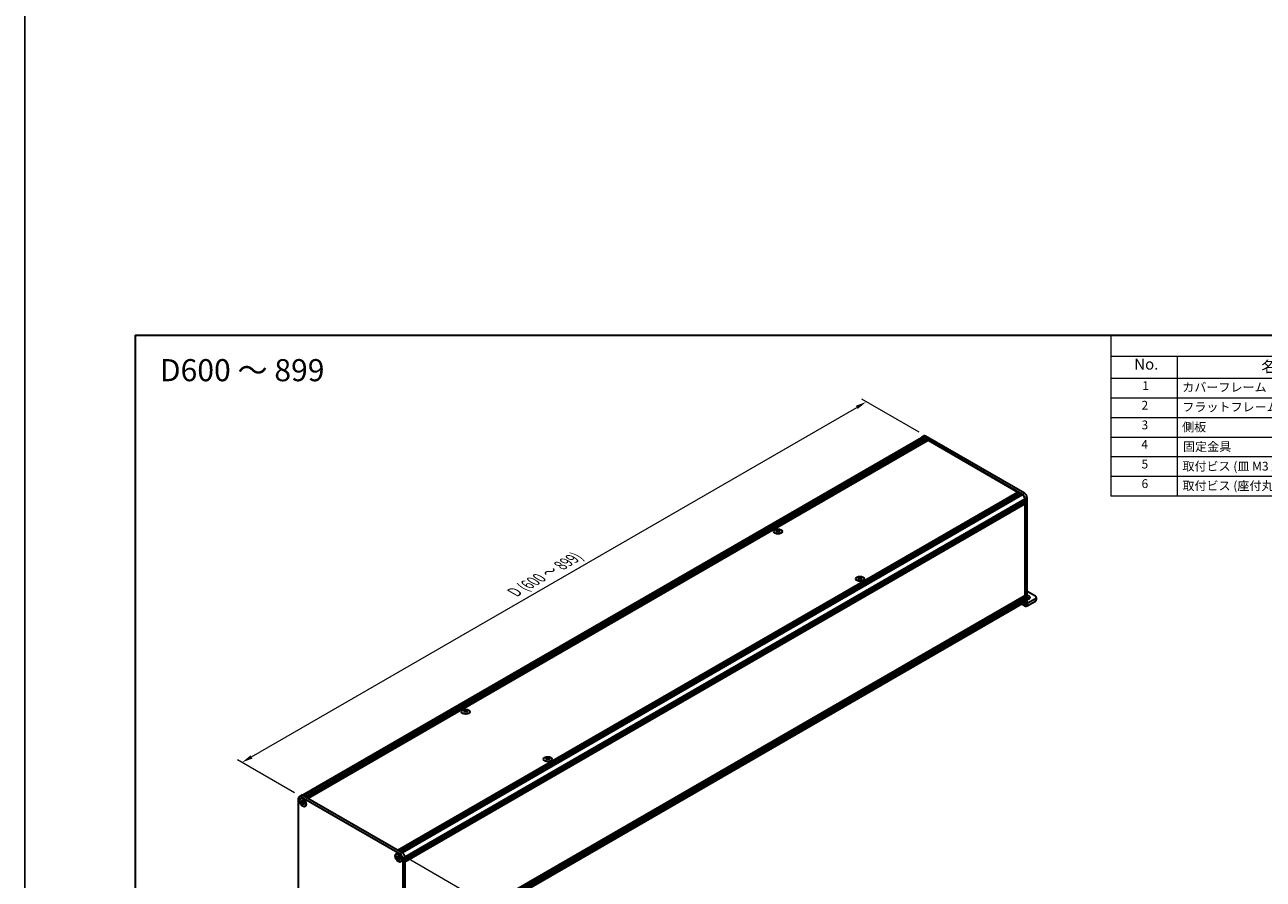
# Model space of a CAD drawing. Units: millimetres. Extents: x -50 to 7754, y -50 to 5560.
# Drawn here: x -50 to 511, y 2202 to 2589 of the extents above; entities that cross this region are included whole.
import ezdxf

# ---------------------------------------------------------------- set-up
doc = ezdxf.new("R2010")
doc.units = ezdxf.units.MM
doc.header["$LTSCALE"] = 2
doc.layers.get('Defpoints').update_dxf_attribs({"lineweight": 25})
for name, color, linetype, lineweight in [('Border (ISO)', 7, 'Continuous', 35), ('Dimension (ISO)', 7, 'Continuous', 18), ('Symbol (ISO)', 7, 'Continuous', 18), ('Visible (ISO)', 7, 'Continuous', 35), ('Visible Narrow (ISO)', 7, 'Continuous', 25)]:
    doc.layers.add(name, color=color, linetype=linetype, lineweight=lineweight)
doc.styles.add('Note Text (TK)', font='txt')
doc.styles.add('Note Text (TK2)', font='txt')
doc.dimstyles.new('Default - Method 1b (TK)', dxfattribs={"dimscale": 2, "dimtxt": 2.5, "dimasz": 2.5, "dimexe": 1, "dimexo": 1.5, "dimgap": 1, "dimtad": 1, "dimtoh": 1, "dimrnd": 1e-08, "dimdsep": 46, "dimtxsty": 'Note Text (TK)', "dimcen": 0.09, "dimdle": 5, "dimclrd": 100, "dimclre": 100, "dimclrt": 7, "dimadec": 1, "dimazin": 1, "dimtfac": 1, "dimtmove": 0, "dimatfit": 3, "dimfxl": 1, "dimtolj": 1, "dimlwd": -1, "dimlwe": -1, "dimarcsym": 0})

# ---------------------------------------------------------------- blocks, each defined once
blk = doc.blocks.new('図面枠 tk図枠')
at = {"layer": 'Border (ISO)'}
for q in [(405.5, 289), (14.5, 8)]:
    blk.add_line((14.5, 289), q, dxfattribs=at)
blk = doc.blocks.new('構成内容')
at = {"layer": 'Symbol (ISO)'}
for p, q in [((405.5, 289), (235.5, 289)), ((235.5, 289), (235.5, 284.16)), ((405.5, 289), (405.5, 284.16)), ((405.5, 284.16), (235.5, 284.16)), ((235.5, 284.16), (235.5, 279.12)), ((250.5, 284.16), (250.5, 279.12)), ((295.5, 284.16), (295.5, 279.12)), ((310.5, 284.16), (310.5, 279.12)), ((350.5, 284.16), (350.5, 279.12)), ((405.5, 284.16), (405.5, 279.12)), ((405.5, 279.12), (235.5, 279.12)), ((235.5, 279.12), (235.5, 252.52)), ((250.5, 279.12), (250.5, 252.52)), ((295.5, 279.12), (295.5, 252.52)), ((310.5, 279.12), (310.5, 252.52)), ((350.5, 279.12), (350.5, 252.52)), ((405.5, 279.12), (405.5, 252.52)), ((405.5, 274.69), (235.5, 274.69)), ((405.5, 270.25), (235.5, 270.25)), ((405.5, 265.82), (235.5, 265.82)), ((405.5, 261.39), (235.5, 261.39)), ((405.5, 256.95), (235.5, 256.95)), ((405.5, 252.52), (235.5, 252.52))]:
    blk.add_line(p, q, dxfattribs=at)
at = {"layer": 'Symbol (ISO)', "color": 7, "attachment_point": 7}
for s, insert, char_height, style in [('構成内容', (313.16, 284.69), 2.5, 'Note Text (TK)'), ('No.', (240.76, 280.38), 2.5, 'Note Text (TK)'), ('名称', (269.56, 279.79), 2.5, 'Note Text (TK)'), ('数量', (299.5, 279.76), 2.5, 'Note Text (TK)'), ('材質', (326.9, 279.8), 2.5, 'Note Text (TK)'), ('色・表面処理', (367.9, 279.69), 2.5, 'Note Text (TK)'), ('1', (242.6, 275.91), 2, 'Note Text (TK2)'), ('カバーフレーム', (251.65, 275.55), 2, 'Note Text (TK2)'), ('2', (302.42, 275.91), 2, 'Note Text (TK2)'), ('アルミ押出材 A6063S-T5', (311.65, 275.44), 2, 'Note Text (TK2)'), ('シルバーアルマイト , ブラックアルマイト', (351.65, 275.35), 2, 'Note Text (TK2)'), ('2', (242.42, 271.47), 2, 'Note Text (TK2)'), ('フラットフレーム', (251.67, 271.08), 2, 'Note Text (TK2)'), ('2', (302.42, 271.47), 2, 'Note Text (TK2)'), ('アルミ押出材 A6063S-T5', (311.65, 271.01), 2, 'Note Text (TK2)'), ('シルバーアルマイト , ブラックアルマイト', (351.65, 270.92), 2, 'Note Text (TK2)'), ('3', (242.42, 267.02), 2, 'Note Text (TK2)'), ('側板', (251.62, 266.54), 2, 'Note Text (TK2)'), ('2', (302.42, 267.04), 2, 'Note Text (TK2)'), ('アルミ板 A1050P', (311.65, 266.54), 2, 'Note Text (TK2)'), ('シルバーアルマイト , ブラックアルマイト', (351.65, 266.49), 2, 'Note Text (TK2)'), ('4', (242.37, 262.61), 2, 'Note Text (TK2)'), ('固定金具', (251.83, 262.11), 2, 'Note Text (TK2)'), ('6', (302.43, 262.59), 2, 'Note Text (TK2)'), ('鋼板 SECC', (311.63, 262.06), 2, 'Note Text (TK2)'), ('ジンコート21', (351.65, 262.17), 2, 'Note Text (TK2)'), ('5', (242.42, 258.16), 2, 'Note Text (TK2)'), ('取付ビス (皿 M3 x 8)', (251.69, 257.67), 2, 'Note Text (TK2)'), ('8', (302.41, 258.15), 2, 'Note Text (TK2)'), ('鉄', (311.62, 257.67), 2, 'Note Text (TK2)'), ('ニッケルメッキ , 三価黒クロメート', (351.65, 257.7), 2, 'Note Text (TK2)'), ('6', (242.43, 253.72), 2, 'Note Text (TK2)'), ('取付ビス (座付丸皿 M3 x 5)', (251.69, 253.24), 2, 'Note Text (TK2)'), ('12', (301.85, 253.74), 2, 'Note Text (TK2)'), ('鉄', (311.62, 253.24), 2, 'Note Text (TK2)'), ('ニッケルメッキ , 三価黒クロメート', (351.65, 253.26), 2, 'Note Text (TK2)')]:
    blk.add_mtext(s, dxfattribs=dict(at, insert=insert, char_height=char_height, style=style))
blk = doc.blocks.new('*D89')
at = {"layer": 'Defpoints', "color": 0}
for p in [(331.2, 2417.73), (358.07, 2402.22), (75.23, 2238.92)]:
    blk.add_point(p, dxfattribs=at)
at = {"layer": 'Dimension (ISO)', "color": 100}
for p, q in [((355.07, 2403.95), (329.2, 2418.89)), ((52.69, 2256.93), (326.87, 2415.23)), ((72.23, 2240.65), (46.36, 2255.59))]:
    blk.add_line(p, q, dxfattribs=at)
for points in [[(326.45, 2415.96), (327.29, 2414.51), (331.2, 2417.73)], [(52.27, 2257.66), (53.1, 2256.21), (48.36, 2254.43)]]:
    blk.add_solid(points, dxfattribs=at)
at = {"layer": 'Dimension (ISO)', "color": 7, "insert": (170.68, 2330.94), "char_height": 5, "attachment_point": 4, "rotation": 30, "style": 'Note Text (TK)'}
blk.add_mtext('\\A1;{\\Q-30.000;\\W0.816;\\H0.816x; \\fＭＳ Ｐゴシック|b0|i0;\\H5.0000;D (600 ～ 899)}', dxfattribs=at)
blk = doc.blocks.new('*D91')
at = {"layer": 'Defpoints', "color": 0}
for p in [(120.01, 2213.07), (121.19, 2162.03), (157.96, 2140.81)]:
    blk.add_point(p, dxfattribs=at)
at = {"layer": 'Dimension (ISO)', "color": 100}
for p, q in [((123.01, 2211.33), (159.96, 2190)), ((157.96, 2186.16), (157.96, 2145.81)), ((124.19, 2160.3), (159.96, 2139.65))]:
    blk.add_line(p, q, dxfattribs=at)
for points in [[(157.13, 2186.16), (158.79, 2186.16), (157.96, 2191.16)], [(157.13, 2145.81), (158.79, 2145.81), (157.96, 2140.81)]]:
    blk.add_solid(points, dxfattribs=at)
at = {"layer": 'Dimension (ISO)', "color": 7, "insert": (153.92, 2160.94), "char_height": 5, "attachment_point": 4, "rotation": 89.9995, "style": 'Note Text (TK)'}
blk.add_mtext('\\A1;{\\Q29.999;\\W0.817;\\H0.816x;92.5}', dxfattribs=at)

msp = doc.modelspace()

# ---------------------------------------------------------------- linework, layer by layer
at = {"color": 6}
msp.add_lwpolyline([(-50, 3341), (6581.5, 3341), (6581.5, 1836), (-50, 1836)], close=True, dxfattribs=at)
at = {"layer": 'Visible (ISO)'}
for p, q in [((75.8333, 2239.6034), (356.3946, 2401.5855)), ((77.0901, 2238.9348), (357.9058, 2401.0638)), ((356.2946, 2401.7587), (357.2374, 2402.303)), ((401.9114, 2375.8204), (357.1279, 2401.6762)), ((357.1279, 2401.5129), (357.9058, 2401.0638)), ((357.9058, 2401.0638), (358.0236, 2400.8597)), ((402.8542, 2376.3648), (358.0708, 2402.2205)), ((77.3258, 2238.7987), (358.1415, 2400.9277)), ((77.4436, 2238.7307), (358.2593, 2400.8597)), ((77.6793, 2238.5946), (358.495, 2400.7236)), ((77.7972, 2238.5265), (358.6129, 2400.6555)), ((78.0329, 2238.3905), (358.8486, 2400.5195)), ((78.1507, 2238.3224), (358.9664, 2400.4514)), ((78.3864, 2238.1863), (359.2021, 2400.3153)), ((358.1415, 2400.9277), (358.2593, 2400.8597)), ((358.2593, 2400.8597), (358.3772, 2400.6555)), ((358.495, 2400.7236), (358.6129, 2400.6555)), ((358.6129, 2400.6555), (358.7307, 2400.4514)), ((358.8486, 2400.5195), (358.9664, 2400.4514)), ((358.9664, 2400.4514), (359.0843, 2400.2473)), ((359.2021, 2400.3153), (399.8372, 2376.8547)), ((119.0215, 2214.7257), (399.8372, 2376.8547)), ((119.2572, 2214.5896), (400.0729, 2376.7186)), ((119.3751, 2214.5215), (400.1907, 2376.6505)), ((119.6108, 2214.3855), (400.4264, 2376.5145)), ((119.7286, 2214.3174), (400.5443, 2376.4464)), ((119.9643, 2214.1813), (400.78, 2376.3103)), ((120.0822, 2214.1133), (400.8979, 2376.2423)), ((120.3179, 2213.9772), (401.1336, 2376.1062)), ((122.1328, 2210.8337), (402.9485, 2372.9627)), ((399.8372, 2376.8547), (399.955, 2376.6505)), ((400.0729, 2376.7186), (400.1907, 2376.6505)), ((400.1907, 2376.6505), (400.3086, 2376.4464)), ((400.4264, 2376.5145), (400.5443, 2376.4464)), ((400.5443, 2376.4464), (400.6621, 2376.2423)), ((400.78, 2376.3103), (400.8979, 2376.2423)), ((400.8979, 2376.2423), (401.0157, 2376.0382)), ((401.1336, 2376.1062), (401.9114, 2375.6571)), ((402.9485, 2373.8609), (402.9485, 2372.9627)), ((403.0899, 2325.8786), (403.0899, 2373.7792)), ((404.0327, 2326.4229), (404.0327, 2374.3235)), ((122.1328, 2210.5615), (402.9485, 2372.6905)), ((122.1328, 2210.4255), (402.9485, 2372.5545)), ((122.1328, 2210.1533), (402.9485, 2372.2823)), ((122.1328, 2210.0172), (402.9485, 2372.1462)), ((122.1328, 2209.745), (402.9485, 2371.874)), ((122.1328, 2209.5526), (402.9139, 2371.6617)), ((402.8306, 2372.8947), (402.9485, 2372.6905)), ((402.8306, 2372.4864), (402.9485, 2372.2823)), ((402.8306, 2372.0782), (402.9485, 2371.874)), ((402.9485, 2372.6905), (402.9485, 2372.5545)), ((402.9485, 2372.2823), (402.9485, 2372.1462)), ((402.9485, 2371.874), (402.9485, 2371.738)), ((402.9485, 2371.4114), (402.9485, 2330.0422)), ((290.601, 2359.7642), (290.601, 2359.6198)), ((290.6868, 2359.3072), (290.6868, 2358.7594)), ((291.6701, 2359.3072), (291.6701, 2358.7594)), ((291.7559, 2359.7642), (291.7559, 2359.6198)), ((327.7477, 2338.3175), (327.7477, 2338.1731)), ((327.8335, 2337.8605), (327.8335, 2337.3127)), ((328.8168, 2337.8605), (328.8168, 2337.3127)), ((328.9026, 2338.3175), (328.9026, 2338.1731)), ((122.1328, 2167.8456), (402.907, 2329.9506)), ((122.1328, 2167.4505), (402.9485, 2329.5795)), ((122.1328, 2167.1783), (402.9485, 2329.3074)), ((122.1328, 2167.0423), (402.9485, 2329.1713)), ((122.1328, 2166.7701), (402.9485, 2328.8991)), ((122.1328, 2166.634), (402.9485, 2328.763)), ((122.1328, 2166.3619), (402.9485, 2328.4909)), ((402.8306, 2329.5115), (402.9485, 2329.3074)), ((402.8306, 2329.1032), (402.9485, 2328.8991)), ((402.8306, 2328.695), (402.9485, 2328.4909)), ((402.9485, 2329.7156), (402.9485, 2329.5795)), ((402.9485, 2329.3074), (402.9485, 2329.1713)), ((402.9485, 2328.8991), (402.9485, 2328.763)), ((402.9485, 2328.4909), (402.9485, 2327.5927)), ((407.8039, 2329.6884), (404.0327, 2331.8657)), ((407.8039, 2328.5997), (404.0332, 2326.4227)), ((408.1945, 2329.1441), (408.1945, 2328.0554)), ((122.1328, 2164.9677), (402.6447, 2326.9213)), ((401.5736, 2326.3029), (403.3662, 2325.2679)), ((404.0332, 2325.334), (407.8039, 2327.5111)), ((149.1796, 2278.1145), (149.1796, 2277.9701)), ((149.2655, 2277.6575), (149.2655, 2277.1097)), ((150.2487, 2277.6575), (150.2487, 2277.1097)), ((150.3346, 2278.1145), (150.3346, 2277.9701)), ((186.3263, 2256.6679), (186.3263, 2256.5235)), ((186.4121, 2256.2109), (186.4121, 2255.6631)), ((187.3954, 2256.2109), (187.3954, 2255.6631)), ((187.4812, 2256.6679), (187.4812, 2256.5235)), ((75.3375, 2239.5481), (74.3947, 2239.0037)), ((75.228, 2238.9212), (120.0115, 2213.0655)), ((76.1708, 2239.4655), (120.9543, 2213.6098)), ((74.0495, 2190.3402), (74.0495, 2238.2408)), ((74.9351, 2238.0677), (75.053, 2238.1357)), ((75.0866, 2236.6622), (75.0866, 2236.9888)), ((75.0866, 2236.9888), (75.228, 2236.9072)), ((75.2929, 2236.7813), (75.0866, 2236.6622)), ((75.228, 2236.5806), (75.0866, 2236.6622)), ((75.2929, 2236.874), (75.2929, 2236.7813)), ((76.1346, 2236.7489), (75.2929, 2236.7813)), ((75.7937, 2237.2338), (75.7937, 2237.3971)), ((75.7937, 2237.3971), (76.0766, 2237.2338)), ((75.7937, 2235.4375), (75.7937, 2235.6008)), ((75.7937, 2235.4375), (76, 2235.5565)), ((76.0766, 2235.2742), (75.7937, 2235.4375)), ((76, 2235.5565), (76.3928, 2236.3017)), ((76, 2235.5565), (76.0803, 2235.5102)), ((76.0766, 2237.2338), (76.0766, 2237.0705)), ((76.0766, 2235.4375), (76.0766, 2235.2742)), ((76.6423, 2236.0907), (76.7837, 2236.009)), ((76.7837, 2235.6824), (76.6423, 2235.7641)), ((76.7837, 2236.009), (76.7837, 2235.6824)), ((76.9351, 2234.6036), (77.053, 2234.6716)), ((118.3044, 2213.0284), (118.4222, 2213.0965)), ((118.4558, 2211.623), (118.4558, 2211.9496)), ((118.4558, 2211.9496), (118.5973, 2211.8679)), ((118.6621, 2211.7421), (118.4558, 2211.623)), ((118.5973, 2211.5413), (118.4558, 2211.623)), ((118.6621, 2211.8348), (118.6621, 2211.7421)), ((119.5038, 2211.7097), (118.6621, 2211.7421)), ((119.1629, 2212.1945), (119.1629, 2212.3578)), ((119.1629, 2212.3578), (119.4458, 2212.1945)), ((119.1629, 2210.3982), (119.1629, 2210.5615)), ((119.1629, 2210.3982), (119.3692, 2210.5173)), ((119.4458, 2210.2349), (119.1629, 2210.3982)), ((119.3692, 2210.5173), (119.762, 2211.2624)), ((119.3692, 2210.5173), (119.4495, 2210.4709)), ((119.4458, 2212.1945), (119.4458, 2212.0312)), ((119.4458, 2210.3982), (119.4458, 2210.2349)), ((120.0115, 2211.0514), (120.1529, 2210.9698)), ((120.1529, 2210.6432), (120.0115, 2210.7248)), ((120.1529, 2210.9698), (120.1529, 2210.6432)), ((121.19, 2211.0242), (121.19, 2163.1236)), ((122.1328, 2211.5685), (122.1328, 2163.668)), ((120.3044, 2209.5643), (120.4222, 2209.6324))]:
    msp.add_line(p, q, dxfattribs=at)
for centre, major_axis, start_param, end_param in [((357.1279, 2400.3153), (-0.8333, 1.4434), 5.49778714, 6.77811943), ((357.1279, 2400.3153), (-0.7333, 1.2702), 5.49778714, 6.28318531), ((358.0708, 2400.8597), (-0.8333, 1.4434), 5.49778714, 6.28318531), ((401.9114, 2374.4596), (0.8333, -1.4434), 0.78539816, 2.35619449), ((401.9114, 2374.4596), (0.7333, -1.2702), 0.78539816, 2.35619449), ((402.8542, 2375.0039), (-0.8333, 1.4434), 3.92699082, 5.49778714), ((402.807, 2371.493), (0.1, -0.1732), 0.78539816, 2.05220601), ((402.8306, 2371.806), (0.0833, -0.1443), 0, 0.78539816), ((290.4242, 2355.7334), (2.4091, 4.1727), 0.73348815, 0.83730818), ((291.0017, 2355.1959), (-2.4643, 4.2682), 5.61642416, 5.71594113), ((291.0017, 2355.4), (2.4643, 4.2682), 0.90403518, 1.00355215), ((290.4242, 2354.8625), (-2.4091, 4.1727), 5.44587713, 5.54969716), ((291.3552, 2355.4), (2.4643, -4.2682), 2.47483151, 2.57434848), ((291.0724, 2359.3476), (0.3333, -0.5774), 3.92699082, 4.29658814), ((291.3552, 2355.1959), (-2.4643, -4.2682), 4.04562784, 4.14514481), ((291.0724, 2359.3476), (0.3333, -0.5774), 4.54004732, 5.14665184), ((291.0017, 2355.4), (2.4643, 4.2682), 0.56724417, 0.66676114), ((291.0017, 2355.1959), (-2.4643, 4.2682), 5.27963315, 5.37915012), ((291.2845, 2359.3476), (0.3333, 0.5774), 4.27812612, 4.88473064), ((291.2845, 2359.3476), (0.3333, 0.5774), 5.12818982, 5.49778714), ((291.9327, 2355.7334), (2.4091, -4.1727), 2.30428447, 2.40810451), ((291.9327, 2354.8625), (-2.4091, -4.1727), 3.8750808, 3.97890083), ((291.3552, 2355.1959), (-2.4643, -4.2682), 3.70883683, 3.8083538), ((291.3552, 2355.4), (2.4643, -4.2682), 2.1380405, 2.23755747), ((327.5709, 2334.2867), (2.4091, 4.1727), 0.73348815, 0.83730818), ((328.1483, 2333.7492), (-2.4643, 4.2682), 5.61642416, 5.71594113), ((328.1483, 2333.9533), (2.4643, 4.2682), 0.90403518, 1.00355215), ((327.5709, 2333.4158), (-2.4091, 4.1727), 5.44587713, 5.54969716), ((328.5019, 2333.9533), (2.4643, -4.2682), 2.47483151, 2.57434848), ((328.2191, 2337.901), (0.3333, -0.5774), 3.92699082, 4.29658814), ((328.5019, 2333.7492), (-2.4643, -4.2682), 4.04562784, 4.14514481), ((328.2191, 2337.901), (0.3333, -0.5774), 4.54004732, 5.14665184), ((328.1483, 2333.9533), (2.4643, 4.2682), 0.56724417, 0.66676114), ((328.1483, 2333.7492), (-2.4643, 4.2682), 5.27963315, 5.37915012), ((328.4312, 2337.901), (0.3333, 0.5774), 4.27812612, 4.88473064), ((328.4312, 2337.901), (0.3333, 0.5774), 5.12818982, 5.49778714), ((329.0794, 2334.2867), (2.4091, -4.1727), 2.30428447, 2.40810451), ((329.0794, 2333.4158), (-2.4091, -4.1727), 3.8750808, 3.97890083), ((328.5019, 2333.7492), (-2.4643, -4.2682), 3.70883683, 3.8083538), ((328.5019, 2333.9533), (2.4643, -4.2682), 2.1380405, 2.23755747), ((402.8306, 2329.7836), (0.0833, -0.1443), 0.78539816, 2.26331494), ((402.807, 2330.1238), (0.1, -0.1732), 0, 0.78539816), ((404.0327, 2329.1441), (1.4, 0), 4.71238898, 7.85398163), ((404.0327, 2328.0554), (-1.4, 0), 3.88043833, 4.71238898), ((406.8611, 2329.1441), (1.3333, 0), 5.49778714, 7.06858347), ((401.9114, 2328.1915), (0.7333, -1.2702), 0, 0.78539816), ((404.0332, 2326.4232), (-0.667, -1.1553), 5.49778714, 7.06858347), ((406.8611, 2328.0554), (1.3333, 0), 5.49778714, 6.28318531), ((149.0028, 2274.0837), (2.4091, 4.1727), 0.73348815, 0.83730818), ((149.5803, 2273.5462), (-2.4643, 4.2682), 5.61642416, 5.71594113), ((149.9339, 2273.7503), (2.4643, -4.2682), 2.47483151, 2.57434848), ((149.651, 2277.698), (0.3333, -0.5774), 3.92699082, 4.29658814), ((149.651, 2277.698), (0.3333, -0.5774), 4.54004732, 5.14665184), ((149.5803, 2273.7503), (2.4643, 4.2682), 0.56724417, 0.66676114), ((149.8632, 2277.698), (0.3333, 0.5774), 4.27812612, 4.88473064), ((149.8632, 2277.698), (0.3333, 0.5774), 5.12818982, 5.49778714), ((150.5113, 2274.0837), (2.4091, -4.1727), 2.30428447, 2.40810451), ((149.9339, 2273.5462), (-2.4643, -4.2682), 3.70883683, 3.8083538), ((149.5803, 2273.7503), (2.4643, 4.2682), 0.90403518, 1.00355215), ((149.0028, 2273.2128), (-2.4091, 4.1727), 5.44587713, 5.54969716), ((149.9339, 2273.5462), (-2.4643, -4.2682), 4.04562784, 4.14514481), ((149.5803, 2273.5462), (-2.4643, 4.2682), 5.27963315, 5.37915012), ((150.5113, 2273.2128), (-2.4091, -4.1727), 3.8750808, 3.97890083), ((149.9339, 2273.7503), (2.4643, -4.2682), 2.1380405, 2.23755747), ((186.1495, 2252.6371), (2.4091, 4.1727), 0.73348815, 0.83730818), ((186.727, 2252.0996), (-2.4643, 4.2682), 5.61642416, 5.71594113), ((186.727, 2252.3037), (2.4643, 4.2682), 0.90403518, 1.00355215), ((186.1495, 2251.7662), (-2.4091, 4.1727), 5.44587713, 5.54969716), ((187.0805, 2252.3037), (2.4643, -4.2682), 2.47483151, 2.57434848), ((186.7977, 2256.2513), (0.3333, -0.5774), 3.92699082, 4.29658814), ((187.0805, 2252.0996), (-2.4643, -4.2682), 4.04562784, 4.14514481), ((186.7977, 2256.2513), (0.3333, -0.5774), 4.54004732, 5.14665184), ((186.727, 2252.3037), (2.4643, 4.2682), 0.56724417, 0.66676114), ((186.727, 2252.0996), (-2.4643, 4.2682), 5.27963315, 5.37915012), ((187.0098, 2256.2513), (0.3333, 0.5774), 4.27812612, 4.88473064), ((187.0098, 2256.2513), (0.3333, 0.5774), 5.12818982, 5.49778714), ((187.658, 2252.6371), (2.4091, -4.1727), 2.30428447, 2.40810451), ((187.658, 2251.7662), (-2.4091, -4.1727), 3.8750808, 3.97890083), ((187.0805, 2252.0996), (-2.4643, -4.2682), 3.70883683, 3.8083538), ((187.0805, 2252.3037), (2.4643, -4.2682), 2.1380405, 2.23755747), ((75.228, 2237.5604), (-0.8333, 1.4434), 5.49778714, 7.06858347), ((76.1708, 2238.1047), (-0.8333, 1.4434), 5.49778714, 6.28318531), ((76.053, 2236.4037), (-1, 1.7321), 5.53863116, 6.28318531), ((76.053, 2236.4037), (1, -1.7321), 0, 0.74455414), ((119.4222, 2211.3644), (-1, 1.7321), 5.53863116, 6.28318531), ((120.0115, 2211.7046), (0.8333, -1.4434), 0.78539816, 2.35619449), ((119.4222, 2211.3644), (1, -1.7321), 0, 0.74455414), ((120.9543, 2212.249), (-0.8333, 1.4434), 3.92699082, 5.49778714)]:
    msp.add_ellipse(centre, major_axis=major_axis, ratio=0.57735027, start_param=start_param, end_param=end_param, dxfattribs=at)
for centre, major_axis in [((291.1784, 2359.0278), (-1.8667, 0)), ((328.3251, 2337.5812), (-1.8667, 0)), ((149.7571, 2277.3782), (-1.8667, 0)), ((186.9038, 2255.9315), (-1.8667, 0)), ((75.9351, 2236.3356), (-1.0833, 1.8764)), ((75.9351, 2236.3356), (-1, 1.7321)), ((119.3044, 2211.2964), (-1.0833, 1.8764)), ((119.3044, 2211.2964), (-1, 1.7321))]:
    msp.add_ellipse(centre, major_axis=major_axis, ratio=0.57735027, dxfattribs=at)
for points, knots in [([(290.5892, 2359.1577), (290.6187, 2359.1787), (290.6443, 2359.2039), (290.6784, 2359.256), (290.6868, 2359.2829), (290.6868, 2359.3314), (290.6784, 2359.3561), (290.6443, 2359.3988), (290.6187, 2359.4169), (290.5892, 2359.4298)], [0.076192776, 0.076192776, 0.076192776, 0.076192776, 0.0950828432, 0.0950828432, 0.1139729103, 0.1139729103, 0.1328629774, 0.1328629774, 0.1517530446, 0.1517530446, 0.1517530446, 0.1517530446]), ([(290.9427, 2359.634), (290.9722, 2359.621), (291.0096, 2359.6097), (291.0917, 2359.5947), (291.1365, 2359.591), (291.2204, 2359.591), (291.2652, 2359.5947), (291.3473, 2359.6097), (291.3847, 2359.621), (291.4142, 2359.634)], [0.076192776, 0.076192776, 0.076192776, 0.076192776, 0.0950828432, 0.0950828432, 0.1139729103, 0.1139729103, 0.1328629774, 0.1328629774, 0.1517530446, 0.1517530446, 0.1517530446, 0.1517530446]), ([(291.4142, 2358.9535), (291.3847, 2358.9746), (291.3473, 2358.993), (291.2652, 2359.0173), (291.2204, 2359.0233), (291.1365, 2359.0233), (291.0917, 2359.0173), (291.0096, 2358.993), (290.9722, 2358.9746), (290.9427, 2358.9535)], [0.076192776, 0.076192776, 0.076192776, 0.076192776, 0.0950828432, 0.0950828432, 0.1139729103, 0.1139729103, 0.1328629774, 0.1328629774, 0.1517530446, 0.1517530446, 0.1517530446, 0.1517530446]), ([(291.7677, 2359.4298), (291.7382, 2359.4169), (291.7126, 2359.3988), (291.6785, 2359.3561), (291.6701, 2359.3314), (291.6701, 2359.2829), (291.6785, 2359.256), (291.7126, 2359.2039), (291.7382, 2359.1787), (291.7677, 2359.1577)], [0.076192776, 0.076192776, 0.076192776, 0.076192776, 0.0950828432, 0.0950828432, 0.1139729103, 0.1139729103, 0.1328629774, 0.1328629774, 0.1517530446, 0.1517530446, 0.1517530446, 0.1517530446]), ([(327.7359, 2337.711), (327.7653, 2337.7321), (327.791, 2337.7572), (327.8251, 2337.8093), (327.8335, 2337.8363), (327.8335, 2337.8848), (327.8251, 2337.9094), (327.791, 2337.9522), (327.7653, 2337.9702), (327.7359, 2337.9832)], [0.076192776, 0.076192776, 0.076192776, 0.076192776, 0.0950828432, 0.0950828432, 0.1139729103, 0.1139729103, 0.1328629774, 0.1328629774, 0.1517530446, 0.1517530446, 0.1517530446, 0.1517530446]), ([(328.0894, 2338.1873), (328.1189, 2338.1744), (328.1563, 2338.1631), (328.2384, 2338.1481), (328.2831, 2338.1444), (328.3671, 2338.1444), (328.4118, 2338.1481), (328.494, 2338.1631), (328.5314, 2338.1744), (328.5608, 2338.1873)], [0.076192776, 0.076192776, 0.076192776, 0.076192776, 0.0950828432, 0.0950828432, 0.1139729103, 0.1139729103, 0.1328629774, 0.1328629774, 0.1517530446, 0.1517530446, 0.1517530446, 0.1517530446]), ([(328.5608, 2337.5069), (328.5314, 2337.528), (328.494, 2337.5463), (328.4118, 2337.5707), (328.3671, 2337.5767), (328.2831, 2337.5767), (328.2384, 2337.5707), (328.1563, 2337.5463), (328.1189, 2337.528), (328.0894, 2337.5069)], [0.076192776, 0.076192776, 0.076192776, 0.076192776, 0.0950828432, 0.0950828432, 0.1139729103, 0.1139729103, 0.1328629774, 0.1328629774, 0.1517530446, 0.1517530446, 0.1517530446, 0.1517530446]), ([(328.9144, 2337.9832), (328.8849, 2337.9702), (328.8592, 2337.9522), (328.8252, 2337.9094), (328.8168, 2337.8848), (328.8168, 2337.8363), (328.8252, 2337.8093), (328.8592, 2337.7572), (328.8849, 2337.7321), (328.9144, 2337.711)], [0.076192776, 0.076192776, 0.076192776, 0.076192776, 0.0950828432, 0.0950828432, 0.1139729103, 0.1139729103, 0.1328629774, 0.1328629774, 0.1517530446, 0.1517530446, 0.1517530446, 0.1517530446]), ([(149.1678, 2277.508), (149.1973, 2277.5291), (149.223, 2277.5542), (149.2571, 2277.6063), (149.2655, 2277.6333), (149.2655, 2277.6817), (149.2571, 2277.7064), (149.223, 2277.7491), (149.1973, 2277.7672), (149.1678, 2277.7802)], [0.076192776, 0.076192776, 0.076192776, 0.076192776, 0.0950828432, 0.0950828432, 0.1139729103, 0.1139729103, 0.1328629774, 0.1328629774, 0.1517530446, 0.1517530446, 0.1517530446, 0.1517530446]), ([(149.5214, 2277.9843), (149.5509, 2277.9713), (149.5883, 2277.9601), (149.6704, 2277.9451), (149.7151, 2277.9413), (149.7991, 2277.9413), (149.8438, 2277.9451), (149.9259, 2277.9601), (149.9633, 2277.9713), (149.9928, 2277.9843)], [0.076192776, 0.076192776, 0.076192776, 0.076192776, 0.0950828432, 0.0950828432, 0.1139729103, 0.1139729103, 0.1328629774, 0.1328629774, 0.1517530446, 0.1517530446, 0.1517530446, 0.1517530446]), ([(150.3463, 2277.7802), (150.3169, 2277.7672), (150.2912, 2277.7491), (150.2571, 2277.7064), (150.2487, 2277.6817), (150.2487, 2277.6333), (150.2571, 2277.6063), (150.2912, 2277.5542), (150.3169, 2277.5291), (150.3463, 2277.508)], [0.076192776, 0.076192776, 0.076192776, 0.076192776, 0.0950828432, 0.0950828432, 0.1139729103, 0.1139729103, 0.1328629774, 0.1328629774, 0.1517530446, 0.1517530446, 0.1517530446, 0.1517530446]), ([(149.9928, 2277.3039), (149.9633, 2277.325), (149.9259, 2277.3433), (149.8438, 2277.3677), (149.7991, 2277.3737), (149.7151, 2277.3737), (149.6704, 2277.3677), (149.5883, 2277.3433), (149.5509, 2277.325), (149.5214, 2277.3039)], [0.076192776, 0.076192776, 0.076192776, 0.076192776, 0.0950828432, 0.0950828432, 0.1139729103, 0.1139729103, 0.1328629774, 0.1328629774, 0.1517530446, 0.1517530446, 0.1517530446, 0.1517530446]), ([(186.3145, 2256.0614), (186.344, 2256.0824), (186.3696, 2256.1076), (186.4037, 2256.1597), (186.4121, 2256.1866), (186.4121, 2256.2351), (186.4037, 2256.2598), (186.3696, 2256.3025), (186.344, 2256.3206), (186.3145, 2256.3335)], [0.076192776, 0.076192776, 0.076192776, 0.076192776, 0.0950828432, 0.0950828432, 0.1139729103, 0.1139729103, 0.1328629774, 0.1328629774, 0.1517530446, 0.1517530446, 0.1517530446, 0.1517530446]), ([(186.6681, 2256.5377), (186.6975, 2256.5247), (186.7349, 2256.5134), (186.8171, 2256.4984), (186.8618, 2256.4947), (186.9457, 2256.4947), (186.9905, 2256.4984), (187.0726, 2256.5134), (187.11, 2256.5247), (187.1395, 2256.5377)], [0.076192776, 0.076192776, 0.076192776, 0.076192776, 0.0950828432, 0.0950828432, 0.1139729103, 0.1139729103, 0.1328629774, 0.1328629774, 0.1517530446, 0.1517530446, 0.1517530446, 0.1517530446]), ([(187.1395, 2255.8572), (187.11, 2255.8783), (187.0726, 2255.8967), (186.9905, 2255.921), (186.9457, 2255.927), (186.8618, 2255.927), (186.8171, 2255.921), (186.7349, 2255.8967), (186.6975, 2255.8783), (186.6681, 2255.8572)], [0.076192776, 0.076192776, 0.076192776, 0.076192776, 0.0950828432, 0.0950828432, 0.1139729103, 0.1139729103, 0.1328629774, 0.1328629774, 0.1517530446, 0.1517530446, 0.1517530446, 0.1517530446]), ([(187.493, 2256.3335), (187.4636, 2256.3206), (187.4379, 2256.3025), (187.4038, 2256.2598), (187.3954, 2256.2351), (187.3954, 2256.1866), (187.4038, 2256.1597), (187.4379, 2256.1076), (187.4636, 2256.0824), (187.493, 2256.0614)], [0.076192776, 0.076192776, 0.076192776, 0.076192776, 0.0950828432, 0.0950828432, 0.1139729103, 0.1139729103, 0.1328629774, 0.1328629774, 0.1517530446, 0.1517530446, 0.1517530446, 0.1517530446]), ([(75.7937, 2237.2338), (75.7937, 2237.2142), (75.793, 2237.195), (75.7899, 2237.1571), (75.7875, 2237.1384), (75.7776, 2237.0826), (75.7675, 2237.0478), (75.74, 2236.9834), (75.7224, 2236.9544), (75.6609, 2236.8813), (75.6085, 2236.8498), (75.4987, 2236.8265), (75.4453, 2236.828), (75.3367, 2236.8535), (75.2825, 2236.8757), (75.228, 2236.9072)], [0, 0, 0, 0, 0.010798916, 0.010798916, 0.021961727, 0.021961727, 0.045257146, 0.045257146, 0.069525905, 0.069525905, 0.116754864, 0.116754864, 0.154152318, 0.154152318, 0.188823604, 0.188823604, 0.188823604, 0.188823604]), ([(75.228, 2236.5806), (75.245, 2236.5708), (75.262, 2236.5601), (75.2963, 2236.5367), (75.3137, 2236.5239), (75.367, 2236.4818), (75.4022, 2236.4497), (75.4717, 2236.3778), (75.5057, 2236.3379), (75.5997, 2236.2126), (75.6532, 2236.1212), (75.7282, 2235.9511), (75.7536, 2235.8748), (75.7859, 2235.7308), (75.7937, 2235.6637), (75.7937, 2235.6008)], [0, 0, 0, 0, 0.010798916, 0.010798916, 0.021961727, 0.021961727, 0.045257146, 0.045257146, 0.069525905, 0.069525905, 0.116754864, 0.116754864, 0.154152318, 0.154152318, 0.188823604, 0.188823604, 0.188823604, 0.188823604]), ([(76.086, 2236.9459), (76.0096, 2236.9397), (75.9342, 2236.934), (75.8136, 2236.9196), (75.7656, 2236.9119), (75.6976, 2236.8962), (75.674, 2236.8885), (75.645, 2236.8766), (75.6359, 2236.8721), (75.628, 2236.8675)], [0.090164851, 0.090164851, 0.090164851, 0.090164851, 0.126194147, 0.126194147, 0.152815434, 0.152815434, 0.175356929, 0.175356929, 0.190911035, 0.190911035, 0.190911035, 0.190911035]), ([(76.6423, 2236.0907), (76.6253, 2236.1005), (76.6083, 2236.1111), (76.574, 2236.1346), (76.5566, 2236.1474), (76.5033, 2236.1895), (76.4681, 2236.2215), (76.3986, 2236.2934), (76.3646, 2236.3333), (76.2706, 2236.4586), (76.2171, 2236.5501), (76.142, 2236.7202), (76.1166, 2236.7965), (76.0844, 2236.9404), (76.0766, 2237.0075), (76.0766, 2237.0705)], [0, 0, 0, 0, 0.010798916, 0.010798916, 0.021961727, 0.021961727, 0.045257146, 0.045257146, 0.069525905, 0.069525905, 0.116754864, 0.116754864, 0.154152318, 0.154152318, 0.188823604, 0.188823604, 0.188823604, 0.188823604]), ([(76.0766, 2235.4375), (76.0766, 2235.5237), (76.0914, 2235.6006), (76.1492, 2235.7274), (76.192, 2235.7757), (76.2977, 2235.8346), (76.3589, 2235.846), (76.4946, 2235.8324), (76.5681, 2235.8069), (76.6423, 2235.7641)], [0, 0, 0, 0, 0.047534213, 0.047534213, 0.095646709, 0.095646709, 0.141901189, 0.141901189, 0.189099427, 0.189099427, 0.189099427, 0.189099427]), ([(76.2423, 2235.8037), (76.2582, 2235.8129), (76.278, 2235.8271), (76.3189, 2235.8676), (76.3337, 2235.8835), (76.3704, 2235.9265), (76.3933, 2235.9557), (76.445, 2236.0254), (76.4743, 2236.0672), (76.5154, 2236.1266), (76.5272, 2236.1439), (76.5391, 2236.1611)], [0, 0, 0, 0, 0.031629042, 0.031629042, 0.046446308, 0.046446308, 0.066275841, 0.066275841, 0.090813147, 0.090813147, 0.100732171, 0.100732171, 0.100732171, 0.100732171]), ([(119.1629, 2212.1945), (119.1629, 2212.1749), (119.1622, 2212.1558), (119.1591, 2212.1179), (119.1567, 2212.0992), (119.1468, 2212.0434), (119.1367, 2212.0085), (119.1092, 2211.9442), (119.0916, 2211.9151), (119.0301, 2211.842), (118.9777, 2211.8105), (118.8679, 2211.7873), (118.8145, 2211.7888), (118.7059, 2211.8143), (118.6517, 2211.8365), (118.5973, 2211.8679)], [0, 0, 0, 0, 0.010798916, 0.010798916, 0.021961727, 0.021961727, 0.045257146, 0.045257146, 0.069525905, 0.069525905, 0.116754864, 0.116754864, 0.154152318, 0.154152318, 0.188823604, 0.188823604, 0.188823604, 0.188823604]), ([(118.5973, 2211.5413), (118.6142, 2211.5315), (118.6312, 2211.5209), (118.6656, 2211.4974), (118.6829, 2211.4846), (118.7362, 2211.4425), (118.7714, 2211.4105), (118.8409, 2211.3386), (118.8749, 2211.2987), (118.9689, 2211.1734), (119.0224, 2211.0819), (119.0975, 2210.9118), (119.1229, 2210.8355), (119.1551, 2210.6916), (119.1629, 2210.6244), (119.1629, 2210.5615)], [0, 0, 0, 0, 0.010798916, 0.010798916, 0.021961727, 0.021961727, 0.045257146, 0.045257146, 0.069525905, 0.069525905, 0.116754864, 0.116754864, 0.154152318, 0.154152318, 0.188823604, 0.188823604, 0.188823604, 0.188823604]), ([(119.4553, 2211.9067), (119.3788, 2211.9005), (119.3035, 2211.8948), (119.1828, 2211.8804), (119.1348, 2211.8727), (119.0669, 2211.8569), (119.0432, 2211.8493), (119.0143, 2211.8374), (119.0051, 2211.8328), (118.9973, 2211.8283)], [0.090164851, 0.090164851, 0.090164851, 0.090164851, 0.126194147, 0.126194147, 0.152815434, 0.152815434, 0.175356929, 0.175356929, 0.190911035, 0.190911035, 0.190911035, 0.190911035]), ([(120.0115, 2211.0514), (119.9945, 2211.0612), (119.9775, 2211.0719), (119.9432, 2211.0953), (119.9258, 2211.1081), (119.8725, 2211.1502), (119.8373, 2211.1823), (119.7678, 2211.2542), (119.7338, 2211.2941), (119.6398, 2211.4194), (119.5863, 2211.5108), (119.5113, 2211.6809), (119.4859, 2211.7572), (119.4537, 2211.9012), (119.4458, 2211.9683), (119.4458, 2212.0312)], [0, 0, 0, 0, 0.010798916, 0.010798916, 0.021961727, 0.021961727, 0.045257146, 0.045257146, 0.069525905, 0.069525905, 0.116754864, 0.116754864, 0.154152318, 0.154152318, 0.188823604, 0.188823604, 0.188823604, 0.188823604]), ([(119.4458, 2210.3982), (119.4458, 2210.4845), (119.4606, 2210.5613), (119.5184, 2210.6882), (119.5612, 2210.7365), (119.667, 2210.7954), (119.7282, 2210.8068), (119.8639, 2210.7932), (119.9373, 2210.7677), (120.0115, 2210.7248)], [0, 0, 0, 0, 0.047534213, 0.047534213, 0.095646709, 0.095646709, 0.141901189, 0.141901189, 0.189099427, 0.189099427, 0.189099427, 0.189099427]), ([(119.6115, 2210.7645), (119.6274, 2210.7737), (119.6472, 2210.7879), (119.6881, 2210.8283), (119.7029, 2210.8443), (119.7396, 2210.8872), (119.7626, 2210.9165), (119.8142, 2210.9862), (119.8435, 2211.028), (119.8846, 2211.0874), (119.8964, 2211.1046), (119.9083, 2211.1219)], [0, 0, 0, 0, 0.031629042, 0.031629042, 0.046446308, 0.046446308, 0.066275841, 0.066275841, 0.090813147, 0.090813147, 0.100732171, 0.100732171, 0.100732171, 0.100732171])]:
    msp.add_open_spline(points, degree=3, knots=knots, dxfattribs=at)
at = {"layer": 'Visible Narrow (ISO)'}
for p, q in [((76.3123, 2239.3839), (357.1279, 2401.5129)), ((357.1279, 2401.6762), (358.0708, 2402.2205)), ((121.0881, 2213.5237), (401.9114, 2375.6571)), ((122.1252, 2211.7274), (402.9485, 2373.8609)), ((402.8542, 2376.3648), (401.9114, 2375.8204)), ((403.0899, 2373.7792), (404.0327, 2374.3235)), ((122.1328, 2209.609), (402.9485, 2371.738)), ((122.1328, 2209.2824), (402.9485, 2371.4114)), ((290.601, 2359.6198), (290.4033, 2359.5057)), ((290.5892, 2359.1577), (290.5892, 2358.6966)), ((290.9427, 2359.634), (290.9427, 2358.9535)), ((291.4142, 2359.634), (291.4142, 2358.9535)), ((291.9536, 2359.5057), (291.7559, 2359.6198)), ((291.7677, 2359.1577), (291.7677, 2358.6966)), ((327.7477, 2338.1731), (327.55, 2338.059)), ((327.7359, 2337.711), (327.7359, 2337.25)), ((328.0894, 2338.1873), (328.0894, 2337.5069)), ((328.5608, 2338.1873), (328.5608, 2337.5069)), ((329.1002, 2338.059), (328.9026, 2338.1731)), ((328.9144, 2337.711), (328.9144, 2337.25)), ((122.1328, 2167.9132), (402.9485, 2330.0422)), ((122.1328, 2167.5866), (402.9485, 2329.7156)), ((407.8039, 2328.5997), (407.8039, 2327.5111)), ((122.1328, 2165.4637), (402.9485, 2327.5927)), ((401.9643, 2326.5285), (403.0899, 2325.8786)), ((403.0899, 2325.8786), (404.0327, 2326.4229)), ((404.0327, 2326.4229), (404.0332, 2326.4227)), ((404.0332, 2326.4227), (404.0332, 2325.334)), ((149.1796, 2277.9701), (148.982, 2277.856)), ((149.5214, 2277.9843), (149.5214, 2277.3039)), ((149.9928, 2277.9843), (149.9928, 2277.3039)), ((150.5322, 2277.856), (150.3346, 2277.9701)), ((149.1678, 2277.508), (149.1678, 2277.047)), ((150.3463, 2277.508), (150.3463, 2277.047)), ((186.3263, 2256.5235), (186.1286, 2256.4094)), ((186.3145, 2256.0614), (186.3145, 2255.6003)), ((186.6681, 2256.5377), (186.6681, 2255.8572)), ((187.1395, 2256.5377), (187.1395, 2255.8572)), ((187.6789, 2256.4094), (187.4812, 2256.5235)), ((187.493, 2256.0614), (187.493, 2255.6003)), ((75.228, 2238.9212), (76.1708, 2239.4655)), ((120.9543, 2213.6098), (120.0115, 2213.0655)), ((121.19, 2211.0242), (122.1328, 2211.5685))]:
    msp.add_line(p, q, dxfattribs=at)
for points, knots in [([(76.1705, 2236.6558), (76.1671, 2236.6557), (76.1637, 2236.6556), (76.0834, 2236.6543), (76.0033, 2236.6549), (75.843, 2236.6562), (75.7628, 2236.6568), (75.6092, 2236.6542), (75.5358, 2236.6509), (75.4023, 2236.6367), (75.3423, 2236.6257), (75.2685, 2236.6008), (75.2469, 2236.5915), (75.228, 2236.5806)], [-0.044806562, -0.044806562, -0.044806562, -0.044806562, -0.043683104, -0.043683104, -0.018526854, -0.018526854, 0.006629396, 0.006629396, 0.031785646, 0.031785646, 0.056941896, 0.056941896, 0.068973146, 0.068973146, 0.068973146, 0.068973146]), ([(76.0766, 2237.2195), (76.0407, 2237.2371), (76.0049, 2237.2513), (75.9295, 2237.2677), (75.89, 2237.2685), (75.8315, 2237.2525), (75.8126, 2237.2447), (75.7937, 2237.2338)], [0.0089731458, 0.0089731458, 0.0089731458, 0.0089731458, 0.0317856458, 0.0317856458, 0.0569418958, 0.0569418958, 0.0689731458, 0.0689731458, 0.0689731458, 0.0689731458]), ([(75.7937, 2235.6008), (75.8126, 2235.6117), (75.8315, 2235.6257), (75.89, 2235.6772), (75.9295, 2235.7236), (76.0086, 2235.8321), (76.0481, 2235.8941), (76.1271, 2236.0258), (76.1667, 2236.0955), (76.2457, 2236.235), (76.2853, 2236.3047), (76.3266, 2236.3735), (76.3283, 2236.3764), (76.3301, 2236.3794)], [-0.068973146, -0.068973146, -0.068973146, -0.068973146, -0.056941896, -0.056941896, -0.031785646, -0.031785646, -0.006629396, -0.006629396, 0.018526854, 0.018526854, 0.043683104, 0.043683104, 0.044806562, 0.044806562, 0.044806562, 0.044806562]), ([(76.6423, 2235.7641), (76.6612, 2235.775), (76.6774, 2235.7874), (76.7204, 2235.8301), (76.7395, 2235.8647), (76.763, 2235.9382), (76.7687, 2235.9763), (76.7713, 2236.0161)], [-0.0689731458, -0.0689731458, -0.0689731458, -0.0689731458, -0.0569418958, -0.0569418958, -0.0317856458, -0.0317856458, -0.0089731458, -0.0089731458, -0.0089731458, -0.0089731458]), ([(119.5397, 2211.6165), (119.5363, 2211.6165), (119.5329, 2211.6164), (119.4526, 2211.615), (119.3725, 2211.6157), (119.2122, 2211.6169), (119.132, 2211.6176), (118.9784, 2211.615), (118.905, 2211.6117), (118.7716, 2211.5975), (118.7116, 2211.5865), (118.6377, 2211.5616), (118.6162, 2211.5522), (118.5973, 2211.5413)], [-0.044806562, -0.044806562, -0.044806562, -0.044806562, -0.043683104, -0.043683104, -0.018526854, -0.018526854, 0.006629396, 0.006629396, 0.031785646, 0.031785646, 0.056941896, 0.056941896, 0.068973146, 0.068973146, 0.068973146, 0.068973146]), ([(119.4458, 2212.1803), (119.4099, 2212.1979), (119.3741, 2212.2121), (119.2987, 2212.2284), (119.2592, 2212.2293), (119.2008, 2212.2133), (119.1818, 2212.2054), (119.1629, 2212.1945)], [0.0089731458, 0.0089731458, 0.0089731458, 0.0089731458, 0.0317856458, 0.0317856458, 0.0569418958, 0.0569418958, 0.0689731458, 0.0689731458, 0.0689731458, 0.0689731458]), ([(119.1629, 2210.5615), (119.1818, 2210.5724), (119.2008, 2210.5864), (119.2592, 2210.6379), (119.2987, 2210.6844), (119.3778, 2210.7929), (119.4173, 2210.8548), (119.4964, 2210.9865), (119.5359, 2211.0563), (119.6149, 2211.1957), (119.6545, 2211.2655), (119.6958, 2211.3343), (119.6975, 2211.3372), (119.6993, 2211.3401)], [-0.068973146, -0.068973146, -0.068973146, -0.068973146, -0.056941896, -0.056941896, -0.031785646, -0.031785646, -0.006629396, -0.006629396, 0.018526854, 0.018526854, 0.043683104, 0.043683104, 0.044806562, 0.044806562, 0.044806562, 0.044806562]), ([(120.0115, 2210.7248), (120.0304, 2210.7357), (120.0466, 2210.7482), (120.0897, 2210.7908), (120.1087, 2210.8255), (120.1322, 2210.8989), (120.1379, 2210.937), (120.1405, 2210.9769)], [-0.0689731458, -0.0689731458, -0.0689731458, -0.0689731458, -0.0569418958, -0.0569418958, -0.0317856458, -0.0317856458, -0.0089731458, -0.0089731458, -0.0089731458, -0.0089731458])]:
    msp.add_open_spline(points, degree=3, knots=knots, dxfattribs=at)

# ---------------------------------------------------------------- block references
at = {"xscale": 2, "yscale": 2, "zscale": 2}
msp.add_blockref('図面枠 tk図枠', (-29, 1870), dxfattribs=at)
at = {"layer": 'Symbol (ISO)', "xscale": 2, "yscale": 2, "zscale": 2}
msp.add_blockref('構成内容', (-29, 1870), dxfattribs=at)

# ---------------------------------------------------------------- texts
at = {"layer": 'Symbol (ISO)', "color": 7, "insert": (11.1961, 2432.0805), "char_height": 10, "width": 78.044896, "attachment_point": 4, "line_spacing_factor": 1.5, "style": 'Note Text (TK)'}
msp.add_mtext('{\\fＭＳ Ｐゴシック|b0|i0;\\H10.0000;D600 ～ 899}', dxfattribs=at)

# ---------------------------------------------------------------- dimensions: what is measured, and where the dimension line sits
at = {"layer": 'Dimension (ISO)', "color": 100}
for base, p1, p2, angle, text, override, picture, middle in [((331.2007, 2417.7339), (75.228, 2238.9212), (358.0708, 2402.2205), 210, '{\\Q-30.000;\\W0.816;\\H0.816x; \\fＭＳ Ｐゴシック|b0|i0;\\H5.0000;D (600 ～ 899)}', {"dimscale": 0, "dimtxt": 5, "dimasz": 5, "dimexe": 2, "dimexo": 3, "dimgap": 2, "dimtoh": 0, "dimdec": 2, "dimlfac": 1.837117, "dimcen": 0.18, "dimtol": 0, "dimlim": 0, "dimtp": 0, "dimtm": 0, "dimtdec": 2, "dimtofl": 0, "dimatfit": 1}, '*D89', (189.7793, 2336.0843)), ((157.9591, 2140.8052), (120.0115, 2213.0655), (121.1895, 2162.0341), 89.999464, '{\\Q29.999;\\W0.817;\\H0.816x;<>}', {"dimscale": 0, "dimtxt": 5, "dimasz": 5, "dimexe": 2, "dimexo": 3, "dimgap": 2, "dimtoh": 0, "dimdec": 2, "dimlfac": 1.812613, "dimcen": 0.18, "dimtol": 0, "dimlim": 0, "dimtp": 0, "dimtm": 0, "dimtdec": 2, "dimtofl": 0, "dimatfit": 1}, '*D91', (157.9593, 2165.9807))]:
    dim = msp.add_linear_dim(base=base, p1=p1, p2=p2, angle=angle, text=text, dimstyle='Default - Method 1b (TK)', override=override, dxfattribs=at)
    dim.commit()
    dim.dimension.update_dxf_attribs({"geometry": picture, "text_midpoint": middle, "dimtype": 160})

doc.saveas('drawing.dxf')
